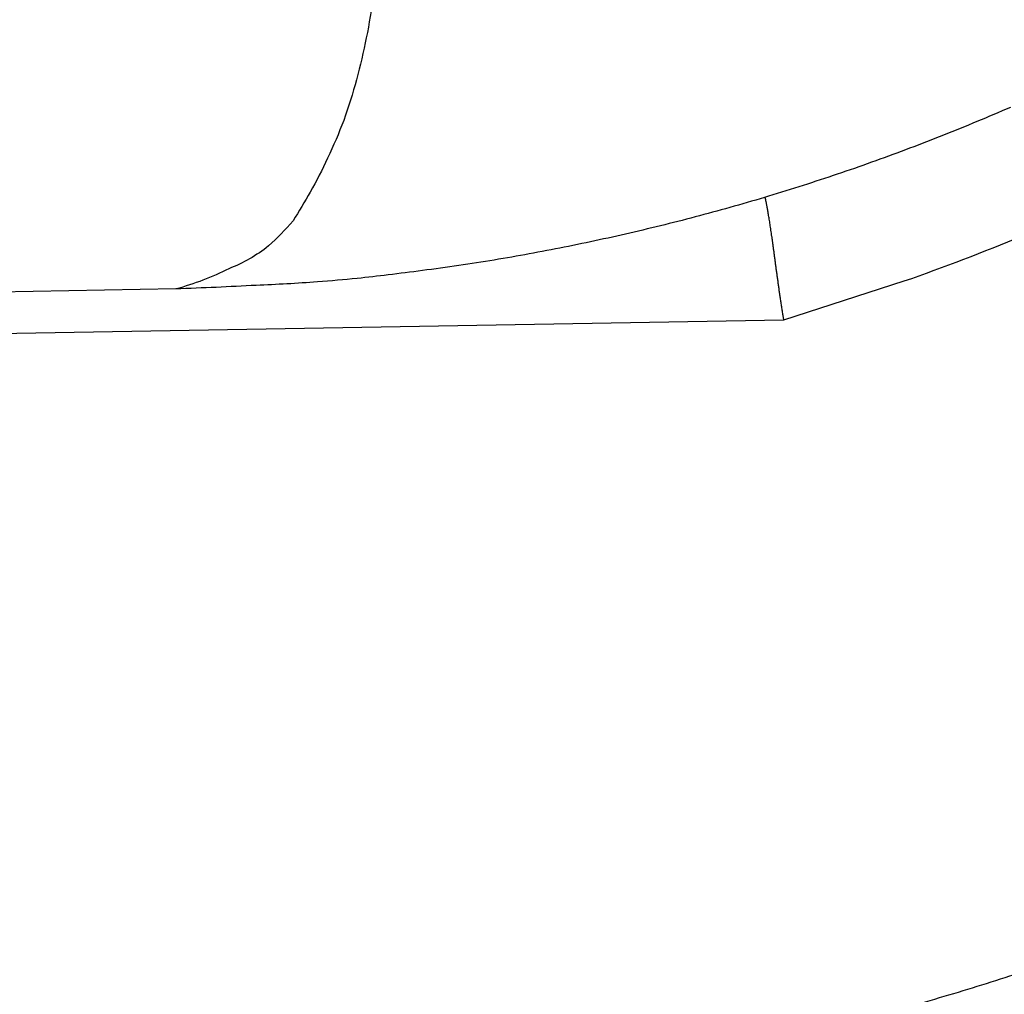
# Model space of a CAD drawing. Extents: x 36 to 4143, y 56 to 2914.
# Drawn here: x 3398 to 3430, y 1061 to 1093 of the extents above; entities that cross this region are included whole.
import ezdxf

# ---------------------------------------------------------------- set-up
doc = ezdxf.new("R2010")
doc.units = 0
doc.header["$LTSCALE"] = 10
doc.layers.get('Defpoints').update_dxf_attribs({"linetype": 'CONTINUOUS'})
doc.layers.add('AM_5', color=3, linetype='CONTINUOUS', lineweight=25)
doc.layers.add('SKIZZE', color=1, linetype='CONTINUOUS')
doc.styles.add('BEMSTIL', font='simplex.shx', dxfattribs={"width": 0.8})
doc.dimstyles.new('BEMASS', dxfattribs={"dimscale": 10, "dimtxt": 3.5, "dimasz": 3.5, "dimexe": 1.25, "dimexo": 0.625, "dimtad": 1, "dimtxsty": 'BEMSTIL', "dimcen": 3, "dimclrd": 3, "dimclre": 3, "dimclrt": 3, "dimadec": 0, "dimazin": 0, "dimtfac": 0.875, "dimtmove": 0, "dimatfit": 3, "dimfxl": 0, "dimtolj": 1, "dimlwd": -1, "dimlwe": -1, "dimarcsym": 0})

# ---------------------------------------------------------------- blocks, each defined once
blk = doc.blocks.new('*D7')
at = {"layer": 'AM_5', "color": 3}
for p, q in [((3531.636, 2097.307), (3657.886, 2097.307)), ((3645.386, 2062.307), (3645.386, 1059.144)), ((3408.412, 1024.144), (3657.886, 1024.144))]:
    blk.add_line(p, q, dxfattribs=at)
for points in [[(3639.553, 2062.307), (3651.219, 2062.307), (3645.386, 2097.307)], [(3639.553, 1059.144), (3651.219, 1059.144), (3645.386, 1024.144)]]:
    blk.add_solid(points, dxfattribs=at)
at = {"layer": 'Defpoints', "color": 0}
for p in [(3525.386, 2097.307), (3402.162, 1024.144), (3645.386, 1024.144)]:
    blk.add_point(p, dxfattribs=at)
at = {"layer": 'AM_5', "color": 3, "insert": (3621.636, 1560.725), "char_height": 35, "attachment_point": 5, "rotation": 90, "style": 'BEMSTIL'}
blk.add_mtext('\\A1;1073', dxfattribs=at)

msp = doc.modelspace()

# ---------------------------------------------------------------- linework, layer by layer
at = {"layer": 'SKIZZE'}
for p, q in [((3402.641, 1083.856), (2990.702, 1076.665)), ((3114.645, 1077.477), (3422.416, 1082.849))]:
    msp.add_line(p, q, dxfattribs=at)
for points in [[(3507.097, 1241.139, 0), (3507.097, 1238.704)], [(3357.137, 1043.009, 0), (3355.194, 1043.009)], [(3507.097, 1246.008, 0), (3507.097, 1243.573)], [(3339.651, 1043.009, 0), (3337.708, 1043.009)], [(3366.852, 1043.009, 0), (3364.909, 1043.009)], [(3343.772, 1056.149, 0), (3346.323, 1056.149)], [(3281.884, 1043.009, 0), (3277.477, 1043.009)], [(3316.336, 1043.009, 0), (3314.393, 1043.009)], [(3366.738, 1057.131, 0), (3364.186, 1057.131, 0), (3361.634, 1057.131)], [(3294.979, 1043.009, 0), (3293.02, 1043.009)], [(3508.096, 1203.675, 0), (3508.096, 1205.905)], [(3494.149, 1188.327, 0), (3494.149, 1190.797, 0), (3494.149, 1193.266)], [(3492.132, 1231.297, 0), (3492.132, 1229.068)], [(3493.131, 1206.775, 0), (3493.131, 1209.004)], [(3351.693, 1041.135, 0), (3353.646, 1041.135)], [(3507.097, 1216.792, 0), (3507.097, 1214.357)], [(3493.149, 1195.735, 0), (3493.149, 1193.266)], [(3508.096, 1230.429, 0), (3508.096, 1232.659)], [(3386.281, 1043.009, 0.000001), (3384.338, 1043.009, -0.000006), (3382.395, 1043.009, 0), (3380.453, 1043.009, 0.000002), (3378.51, 1043.009, 0), (3376.567, 1043.009, 0), (3374.624, 1043.009, 0), (3372.681, 1043.009, 0), (3370.738, 1043.009, 0), (3368.795, 1043.009)], [(3493.149, 1210.551, 0), (3493.149, 1208.082)], [(3492.132, 1251.361, 0), (3492.132, 1249.132)], [(3287.631, 1057.131, 0), (3283.211, 1057.131, 0), (3277.424, 1057.131)], [(3338.023, 1041.135, 0), (3339.976, 1041.135, 0), (3341.929, 1041.135, 0), (3343.882, 1041.135, 0), (3345.834, 1041.135)], [(3507.097, 1202.184, 0), (3507.097, 1199.75, 0), (3507.097, 1197.315)], [(3364.186, 1056.149, 0), (3366.738, 1056.149)], [(3508.096, 1237.118, 0), (3508.096, 1239.347)], [(3508.096, 1261.365, 0), (3508.096, 1263.871, 0), (3508.096, 1267.733, 0), (3508.096, 1272.789, 0)], [(3506.079, 1206.872, 0), (3506.079, 1204.436)], [(3494.149, 1210.551, 0), (3494.149, 1213.021, 0), (3494.149, 1215.49)], [(3493.131, 1226.838, 0), (3493.131, 1229.068)], [(3506.079, 1231.227, 0), (3506.079, 1228.792, 0), (3506.079, 1226.356)], [(3506.079, 1240.969, 0), (3506.079, 1238.534, 0), (3506.079, 1236.098)], [(3295.206, 1057.131, 0), (3292.735, 1057.131)], [(3493.131, 1273.377, 0), (3493.131, 1275.883, 0), (3493.131, 1279.744, 0), (3493.131, 1284.801)], [(3506.079, 1248.276, 0), (3506.079, 1245.84)], [(3506.079, 1258.018, 0), (3506.079, 1255.582)], [(3508.096, 1181.381, 0), (3508.096, 1183.61, 0), (3508.096, 1185.84)], [(3296.523, 1042.009, 0), (3295.571, 1042.009, 0), (3294.618, 1042.009, 0), (3293.666, 1042.009, 0), (3292.714, 1042.009, 0), (3291.761, 1042.009, 0), (3290.809, 1042.009, 0), (3289.857, 1042.009, 0), (3288.904, 1042.009)], [(3506.079, 1270.196, 0), (3506.079, 1267.76)], [(3328.259, 1041.135, 0), (3330.211, 1041.135, 0), (3332.164, 1041.135)], [(3508.096, 1254.954, 0), (3508.096, 1257.253, 0), (3508.096, 1259.413)], [(3493.149, 1242.653, 0), (3493.149, 1240.183)], [(3493.131, 1246.902, 0), (3493.131, 1249.132)], [(3493.149, 1254.999, 0), (3493.149, 1252.53, 0), (3493.149, 1250.061, 0), (3493.149, 1247.591)], [(3493.131, 1251.361, 0), (3493.131, 1253.59)], [(3322.4, 1041.135, 0), (3324.353, 1041.135)], [(3494.149, 1271.977, 0), (3494.149, 1274.754, 0), (3494.149, 1279.031, 0), (3494.149, 1284.631, 0)], [(3493.131, 1262.508, 0), (3493.131, 1264.719)], [(3494.149, 1232.775, 0), (3494.149, 1235.245)], [(3279.437, 1041.135, 0), (3281.39, 1041.135, 0), (3283.342, 1041.135, 0), (3285.295, 1041.135, 0), (3287.248, 1041.135, 0), (3289.201, 1041.135, 0), (3291.154, 1041.135, 0), (3293.107, 1041.135, 0), (3295.06, 1041.135, 0), (3297.013, 1041.135, 0), (3298.965, 1041.135, 0), (3300.918, 1041.135, 0), (3302.871, 1041.135, 0), (3304.824, 1041.135, 0), (3306.777, 1041.135, 0), (3308.73, 1041.135, 0), (3310.683, 1041.135, 0), (3312.636, 1041.135, 0), (3314.588, 1041.135, 0), (3316.541, 1041.135, 0), (3318.494, 1041.135, 0), (3320.447, 1041.135)], [(3493.149, 1259.938, 0), (3493.149, 1257.469)], [(3507.079, 1170.492, 0.000001), (3507.079, 1172.924, -0.000002), (3507.079, 1175.356, 0), (3507.079, 1177.788, 0.000001), (3507.079, 1180.22, 0), (3507.079, 1182.652, 0), (3507.079, 1185.084, 0), (3507.079, 1187.515, 0), (3507.079, 1189.947)], [(3492.132, 1182.252, 0), (3492.132, 1180.023, 0), (3492.132, 1177.793, 0), (3492.132, 1175.564, 0), (3492.132, 1173.335, -0.000001), (3492.132, 1171.105, 0), (3492.132, 1168.876, 0.000003), (3492.132, 1166.647, -0.000001), (3492.132, 1164.417, -0.000011)], [(3493.149, 1282.162, 0), (3493.149, 1279.693, 0), (3493.149, 1277.223, 0), (3493.149, 1274.754, 0), (3493.149, 1272.285, 0), (3493.149, 1269.815, 0), (3493.149, 1267.346, 0), (3493.149, 1264.877, 0), (3493.149, 1262.407)], [(3507.079, 1192.379, 0), (3507.079, 1194.811)], [(3494.149, 1237.714, 0), (3494.149, 1240.183, 0), (3494.149, 1242.653, 0), (3494.149, 1245.122, 0), (3494.149, 1247.592, 0), (3494.149, 1250.061, 0), (3494.149, 1252.529, 0), (3494.149, 1254.999, 0), (3494.149, 1257.474, 0), (3494.149, 1259.938, 0), (3494.149, 1262.388, 0), (3494.149, 1264.877, 0), (3494.149, 1267.424, 0), (3494.149, 1269.815)], [(3506.079, 1184.952, 0), (3506.079, 1182.516, 0), (3506.079, 1180.081, 0), (3506.079, 1177.645, 0), (3506.079, 1175.21, -0.000001), (3506.079, 1172.774, 0), (3506.079, 1170.339, 0.000002), (3506.079, 1167.903, -0.000001), (3506.079, 1165.468, -0.000011), (3506.079, 1163.032, 0.000003), (3506.079, 1160.597, 0.000044)], [(3493.149, 1180.919, 0), (3493.149, 1178.45, 0), (3493.149, 1175.981, -0.000001), (3493.149, 1173.511, 0), (3493.149, 1171.042, 0.000003), (3493.149, 1168.573, -0.000001), (3493.149, 1166.103, -0.000012)], [(3493.131, 1180.023, 0), (3493.131, 1182.252, 0), (3493.131, 1184.481, 0), (3493.131, 1186.711)], [(3494.149, 1171.042, 0.000001), (3494.149, 1173.511, -0.000003), (3494.149, 1175.981, 0), (3494.149, 1178.45, 0.000001), (3494.149, 1180.919, 0), (3494.149, 1183.389, 0), (3494.149, 1185.858)], [(3506.079, 1189.823, 0), (3506.079, 1187.387)], [(3385.166, 1055.89, -0.000002), (3382.6, 1055.89, 0.000008), (3380.035, 1055.89, 0), (3377.469, 1055.89, -0.000002), (3374.904, 1055.89, 0), (3372.338, 1055.89, 0), (3369.772, 1055.89, 0), (3367.207, 1055.89, 0), (3364.641, 1055.89)], [(3369.772, 1054.909, 0), (3372.338, 1054.909, 0), (3374.904, 1054.909, -0.000001), (3377.469, 1054.908, 0), (3380.035, 1054.908, 0.000002), (3382.6, 1054.909, 0), (3385.166, 1054.908, -0.000008), (3387.732, 1054.908, 0.000002), (3390.297, 1054.908, 0.000031), (3392.863, 1054.909, -0.000007), (3395.429, 1054.908, -0.000124)], [(3493.131, 1266.966, 0), (3493.131, 1269.266)], [(3362.075, 1055.89, 0), (3359.51, 1055.89)], [(3364.641, 1054.909, 0), (3367.207, 1054.909)], [(3471.661, 1374.124, -0.000001), (3471.738, 1384.673, 0), (3471.815, 1395.221, 0.000001), (3471.891, 1405.769, 0.000002), (3471.968, 1416.317, 0.000003)], [(3374.394, 1056.149, 0), (3376.945, 1056.149, 0), (3379.497, 1056.149, -0.000001), (3382.049, 1056.149, 0), (3384.601, 1056.149, 0.000002), (3387.153, 1056.149, -0.000001), (3389.705, 1056.149, -0.00001), (3392.257, 1056.149, 0.000002), (3394.808, 1056.149, 0.000039), (3397.358, 1056.15, -0.000009), (3399.912, 1056.149, -0.000152)], [(3389.705, 1057.131, -0.000002), (3387.153, 1057.131, 0.000011), (3384.601, 1057.131, 0.000001), (3382.049, 1057.131, -0.000003), (3379.497, 1057.131, 0), (3376.945, 1057.131, 0.000001), (3374.394, 1057.131, 0), (3371.842, 1057.131, 0), (3369.29, 1057.131)], [(3369.29, 1056.149, 0), (3371.842, 1056.149)], [(3375.128, 1041.135, 0), (3377.08, 1041.135, 0), (3379.033, 1041.135, 0.000001), (3380.986, 1041.135, 0), (3382.939, 1041.135, -0.000002), (3384.892, 1041.135, 0), (3386.845, 1041.135, 0.000008), (3388.798, 1041.135, -0.000002), (3390.751, 1041.135, -0.000033)], [(3371.222, 1041.135, 0), (3373.175, 1041.135)], [(3493.149, 1185.858, 0), (3493.149, 1183.389)], [(3507.097, 1185.142, 0), (3507.097, 1182.707, 0), (3507.097, 1180.272, 0.000001), (3507.097, 1177.838, 0), (3507.097, 1175.403, -0.000003), (3507.097, 1172.968, 0.000001), (3507.097, 1170.534, 0.000013)], [(3507.097, 1190.011, 0), (3507.097, 1187.576)], [(3311.76, 1042.009, 0), (3310.807, 1042.009, 0), (3309.855, 1042.009, 0), (3308.903, 1042.009, 0), (3307.951, 1042.009, 0), (3306.998, 1042.009, 0), (3306.046, 1042.009, 0), (3305.094, 1042.009, 0), (3304.141, 1042.009, 0), (3303.189, 1042.009, 0), (3302.237, 1042.009, 0), (3301.284, 1042.009, 0), (3300.332, 1042.009, 0), (3299.38, 1042.009, 0), (3298.428, 1042.009, 0), (3297.475, 1042.009)], [(3334.615, 1042.009, -0.000001), (3333.663, 1042.009, -0.000001), (3332.711, 1042.009, -0.000001), (3331.758, 1042.009, 0), (3330.806, 1042.009, 0), (3329.854, 1042.009, 0), (3328.901, 1042.009, 0), (3327.949, 1042.009, 0), (3326.997, 1042.009, 0.000001), (3326.044, 1042.009, 0.000001), (3325.092, 1042.009, 0.000001), (3324.14, 1042.009, 0.000001), (3323.187, 1042.009, 0.000001), (3322.235, 1042.009, 0.000001), (3321.283, 1042.009, 0), (3320.331, 1042.009, 0), (3319.378, 1042.009, 0), (3318.426, 1042.009, 0), (3317.474, 1042.009, 0), (3316.521, 1042.009, 0), (3315.569, 1042.009, 0), (3314.617, 1042.009, 0), (3313.664, 1042.009, 0), (3312.712, 1042.009)], [(3508.096, 1165.774, 0), (3508.096, 1168.004, 0.000004), (3508.096, 1170.233, 0), (3508.096, 1172.463, -0.000001), (3508.096, 1174.692, 0), (3508.096, 1176.922, 0), (3508.096, 1179.151)], [(3285.095, 1042.009, 0), (3284.113, 1042.009, 0), (3283.191, 1042.009, -0.000001)], [(3493.131, 1168.876, 0.000001), (3493.131, 1171.105, -0.000003), (3493.131, 1173.335, 0), (3493.131, 1175.564, 0.000001), (3493.131, 1177.793)], [(3287, 1042.009, 0), (3286.055, 1042.009)], [(3472.878, 1142.028), (3472.994, 1152.576, 0.000003), (3473.11, 1163.125, 0.000001), (3473.226, 1173.673, 0.000003), (3473.341, 1184.221, 0.000006), (3473.456, 1194.769, 0.000009), (3473.571, 1205.317, 0.000012), (3473.686, 1215.866, 0.000014), (3473.799, 1226.414, 0.000017), (3473.912, 1236.962, 0.000019), (3474.024, 1247.511, 0.000022), (3474.135, 1258.059, 0.000024), (3474.245, 1268.607, 0.000025), (3474.354, 1279.155, 0.000025), (3474.462, 1289.704, 0.000026), (3474.569, 1300.252, 0.000026), (3474.674, 1310.8, 0.000027), (3474.779, 1321.349, 0.000027)], [(3508.096, 1161.315, 0.000001), (3508.096, 1163.545, -0.000014)], [(3347.947, 1042.009, 0.000001), (3346.995, 1042.009, 0), (3346.043, 1042.009, 0), (3345.091, 1042.009, -0.000001), (3344.138, 1042.009, -0.000002)], [(3282.357, 1042.009, 0), (3281.286, 1042.009, 0.000004)], [(3422.416, 1082.849), (3426.335, 1084.115, 0.014127), (3430.186, 1085.588, 0.012836), (3433.96, 1087.269, 0.013905), (3437.698, 1089.213, 0.016771), (3441.39, 1091.448, 0.012987), (3444.803, 1093.679, 0.004894), (3447.839, 1095.809, 0.017906), (3451.366, 1098.911, 0.030781), (3456.284, 1104.13, 0.015301), (3462.419, 1111.233, 0.008114)], [(3392.699, 1094.099, 0.000039), (3395.126, 1094.204, 0.000102), (3398.228, 1094.34, 0.000144), (3402.986, 1094.55, 0.000069), (3409.204, 1094.827, 0.000038)], [(3409.204, 1094.827), (3409.063, 1093.42, -0.016758), (3408.835, 1092.034, -0.015504), (3408.517, 1090.665, -0.017099), (3408.099, 1089.344, -0.023252), (3407.571, 1088.112, -0.021729), (3407.011, 1087.011, -0.011462), (3406.451, 1086.074, -0.033789), (3405.654, 1085.257, -0.07635), (3404.366, 1084.516, -0.052243), (3402.641, 1083.856, -0.030682)], [(3429.79, 1089.767, -0.004147), (3428.703, 1089.304, -0.004141), (3427.61, 1088.859, -0.00413), (3426.512, 1088.434, -0.004124), (3425.408, 1088.027, -0.004119), (3424.298, 1087.638, -0.004115), (3423.184, 1087.269, -0.00411), (3422.065, 1086.919, -0.004112), (3420.942, 1086.587, -0.004118), (3419.815, 1086.275, -0.004104), (3418.685, 1085.981, -0.004069), (3417.552, 1085.707, -0.004095), (3416.414, 1085.451, -0.004168), (3415.272, 1085.214, -0.004046), (3414.133, 1084.996, -0.003776), (3412.998, 1084.798, -0.004155), (3411.843, 1084.618, -0.004938), (3410.659, 1084.455, -0.003757), (3409.546, 1084.314, -0.00131), (3408.54, 1084.196, -0.005272), (3407.246, 1084.086, -0.009072), (3405.252, 1083.972, -0.004449), (3402.641, 1083.856, -0.002362)], [(3422.416, 1082.849), (3422.393, 1082.991, -0.000912), (3422.371, 1083.132, -0.000959), (3422.349, 1083.273, -0.000923), (3422.328, 1083.414, -0.000795), (3422.307, 1083.554, -0.000704), (3422.287, 1083.693, -0.000622), (3422.267, 1083.832, -0.00055), (3422.248, 1083.969, -0.000465), (3422.229, 1084.104, -0.000405), (3422.21, 1084.239, -0.000352), (3422.192, 1084.371, -0.000307), (3422.174, 1084.502, -0.000254), (3422.157, 1084.63, -0.000194), (3422.14, 1084.757, -0.000108), (3422.124, 1084.881, -0.000014), (3422.107, 1085.002, 0.000115), (3422.091, 1085.121, 0.000242), (3422.076, 1085.237, 0.0004), (3422.06, 1085.349, 0.00051), (3422.045, 1085.459, 0.000587), (3422.03, 1085.565, 0.000642), (3422.015, 1085.668, 0.000673), (3422, 1085.768, 0.000717), (3421.986, 1085.863, 0.00077), (3421.971, 1085.955, 0.000837), (3421.958, 1086.043, 0.000915), (3421.944, 1086.126, 0.000987), (3421.931, 1086.206, 0.001039), (3421.918, 1086.281, 0.001034), (3421.906, 1086.351, 0.000912), (3421.894, 1086.418, 0.00083), (3421.883, 1086.479, 0.000731), (3421.872, 1086.536, 0.000576), (3421.862, 1086.589, 0.000254), (3421.854, 1086.636, 0.000423), (3421.845, 1086.679, 0.001354), (3421.838, 1086.717, 0.002731), (3421.831, 1086.749, 0.005269), (3421.824, 1086.776, 0.008631), (3421.818, 1086.8, 0.01083), (3421.811, 1086.821, 0.012355), (3421.803, 1086.839, 0.01606)], [(3363.184, 1042.008, -0.000002), (3362.232, 1042.009, 0.000002), (3361.28, 1042.009, 0.000006)], [(3390.297, 1055.89, 0.000007), (3387.732, 1055.89, -0.00003)], [(3439.569, 1065.292), (3437.232, 1064.265, -0.006991), (3434.869, 1063.303, -0.007003), (3432.479, 1062.409, -0.006999), (3430.065, 1061.582, -0.007004), (3427.628, 1060.824, -0.007011), (3425.171, 1060.134, -0.007015), (3422.696, 1059.515, -0.007048), (3420.204, 1058.965, -0.007119), (3417.697, 1058.488, -0.007157), (3415.177, 1058.083, -0.007174), (3412.647, 1057.751, -0.007053), (3410.109, 1057.489, -0.006762), (3407.564, 1057.296, -0.006948), (3405.015, 1057.178, -0.007663), (3402.464, 1057.135, -0.006051), (3399.912, 1057.131, -0.001696), (3397.36, 1057.132, 0.000165), (3394.808, 1057.131, 0.00001), (3392.257, 1057.131, -0.000042)], [(3390.167, 1043.009, -0.000005), (3388.224, 1043.009, 0.000024)], [(3440.002, 1064.152), (3437.678, 1063.129, -0.006881), (3435.329, 1062.17, -0.006892), (3432.952, 1061.277, -0.006887), (3430.552, 1060.449, -0.00689), (3428.129, 1059.69, -0.006898), (3425.687, 1058.996, -0.006906), (3423.227, 1058.373, -0.006934), (3420.75, 1057.817, -0.006989), (3418.259, 1057.332, -0.007034), (3415.755, 1056.917, -0.00708), (3413.241, 1056.575, -0.006954), (3410.717, 1056.299, -0.006628), (3408.187, 1056.093, -0.006861), (3405.651, 1055.959, -0.007714), (3403.11, 1055.903, -0.006341), (3400.56, 1055.89, -0.002384), (3397.997, 1055.889, -0.000444), (3395.429, 1055.89, -0.000019), (3392.862, 1055.891, 0.000119)], [(3397.994, 1054.907, 0.00002), (3400.56, 1054.908, 0.000462)]]:
    msp.add_lwpolyline(points, format="xyb", dxfattribs=at)
for radius in [123, 121.913, 122.913]:
    msp.add_arc((3402.162, 1147.144), radius, 270, 0, dxfattribs=at)

# ---------------------------------------------------------------- dimensions: what is measured, and where the dimension line sits
at = {"layer": 'AM_5'}
dim = msp.add_linear_dim(base=(3645.386, 1024.144), p1=(3525.386, 2097.307), p2=(3402.162, 1024.144), angle=90, dimstyle='BEMASS', override={"dimdec": 0}, dxfattribs=at)
dim.commit()
dim.dimension.update_dxf_attribs({"geometry": '*D7', "text_midpoint": (3621.636, 1560.725)})

doc.saveas('drawing.dxf')
